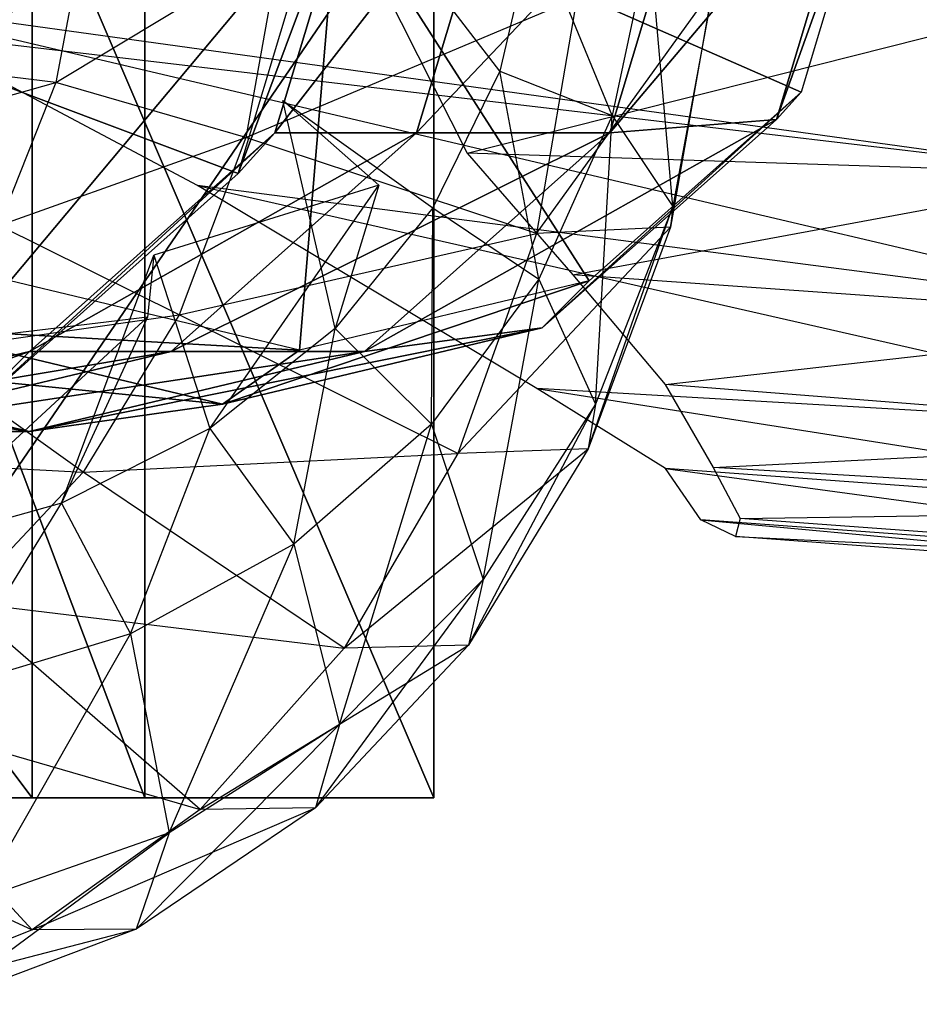
# Model space of a CAD drawing. Units: metres. Extents: x -6.45 to 2.23, y -3.05 to 2.63.
# Drawn here: x -3.26 to -2.7, y 0.11 to 0.72 of the extents above; entities that cross this region are included whole.
import ezdxf

# ---------------------------------------------------------------- set-up
doc = ezdxf.new("R2010")
doc.units = ezdxf.units.M

msp = doc.modelspace()

# ---------------------------------------------------------------- linework, layer by layer
for points in [[(-3.058261, 0.84, -1.153316), (-3.548522, 0.789317, -0.978189), (-3.121795, 0.628821, -1.125028)], [(-3.059494, 0.806211, 0.120184), (-3.395671, 0.679504, 0.205133), (-3.443957, 0.84, 0.226631)], [(-3.043016, 0.84, -0.965924), (-3.098927, 0.654163, -0.941031), (-3.121795, 0.628821, -1.125028)], [(-3.043016, 0.84, -0.965924), (-3.121795, 0.628821, -1.125028), (-3.058261, 0.84, -1.153316)], [(-2.954831, 0.84, -0.767857), (-3.010741, 0.654163, -0.742964), (-3.098927, 0.654163, -0.941031)], [(-2.954831, 0.84, -0.767857), (-3.098927, 0.654163, -0.941031), (-3.043016, 0.84, -0.965924)], [(-3.059494, 0.806211, 0.120184), (-2.723133, 0.84, -0.094301), (-2.771419, 0.679504, -0.072802)], [(-2.834579, 0.84, -0.497766), (-2.890489, 0.654163, -0.472873), (-3.010741, 0.654163, -0.742964)], [(-2.834579, 0.84, -0.497766), (-3.010741, 0.654163, -0.742964), (-2.954831, 0.84, -0.767857)], [(-2.733296, 0.84, -0.219228), (-2.786664, 0.662609, -0.195467), (-2.890489, 0.654163, -0.472873)], [(-2.733296, 0.84, -0.219228), (-2.890489, 0.654163, -0.472873), (-2.834579, 0.84, -0.497766)], [(-2.723133, 0.84, -0.094301), (-2.771419, 0.679504, -0.072802), (-2.786664, 0.662609, -0.195467)], [(-2.723133, 0.84, -0.094301), (-2.786664, 0.662609, -0.195467), (-2.733296, 0.84, -0.219228)], [(-3.18, 0.825088, -4.736665), (-3.18, 0.240178, -4.736665), (-4.369998, 0.240178, -4.724998)], [(-3.18, 0.825088, -4.736665), (-4.369998, 0.240178, -4.724998), (-4.369998, 0.825088, -4.724998)], [(-3.69, 0.825088, -4.281665), (-3.69, 0.240178, -4.281665), (-3.25, 0.240178, -3.919997)], [(-3.69, 0.825088, -4.281665), (-3.25, 0.240178, -3.919997), (-3.25, 0.825088, -3.919997)], [(-3, 0.825088, -3.919997), (-3, 0.240178, -3.919997), (-3.4, 0.240178, -4.549999)], [(-3, 0.825088, -3.919997), (-3.4, 0.240178, -4.549999), (-3.4, 0.825088, -4.549999)], [(-3.4, 0.825088, -4.549999), (-3.4, 0.240178, -4.549999), (-3.18, 0.240178, -4.561665)], [(-3.4, 0.825088, -4.549999), (-3.18, 0.240178, -4.561665), (-3.18, 0.825088, -4.561665)], [(-3.25, 0.825088, -3.919997), (-3.25, 0.240178, -3.919997), (-3, 0.240178, -3.919997)], [(-3.25, 0.825088, -3.919997), (-3, 0.240178, -3.919997), (-3, 0.825088, -3.919997)], [(-3.18, 0.825088, -4.561665), (-3.18, 0.240178, -4.561665), (-3.18, 0.240178, -4.736665)], [(-3.18, 0.825088, -4.561665), (-3.18, 0.240178, -4.736665), (-3.18, 0.825088, -4.736665)], [(-3.059494, 0.806211, 0.120184), (-3.263751, 0.562012, 0.146398), (-3.395671, 0.679504, 0.205133)], [(-3.059494, 0.806211, 0.120184), (-3.083545, 0.519007, 0.066165), (-3.263751, 0.562012, 0.146398)], [(-3.059494, 0.806211, 0.120184), (-2.903339, 0.562012, -0.014068), (-3.083545, 0.519007, 0.066165)], [(-3.059494, 0.806211, 0.120184), (-2.771419, 0.679504, -0.072802), (-2.903339, 0.562012, -0.014068)], [(-2.937652, 0.783502, -1.091293), (-2.958844, 0.692537, -1.075876), (-3.039453, 0.797451, -0.857286)], [(-3.121795, 0.628821, -1.125028), (-3.548522, 0.789317, -0.978189), (-3.295374, 0.474227, -1.047746)], [(-3.391192, 0.788152, -2.918403), (-3.405416, 0.706283, -2.915689), (-3.217219, 0.781177, -2.607478)], [(-3.217219, 0.781177, -2.607478), (-3.235351, 0.685664, -2.600519), (-3.405416, 0.706283, -2.915689)], [(-3.217219, 0.781177, -2.607478), (-3.235351, 0.685664, -2.600519), (-3.09596, 0.769552, -2.394297)], [(-2.937652, 0.783502, -1.091293), (-2.958844, 0.692537, -1.075876), (-2.888915, 0.665044, -1.257959)], [(-2.865742, 0.774202, -1.276748), (-2.888915, 0.665044, -1.257959), (-2.937652, 0.783502, -1.091293)], [(-2.865742, 0.774202, -1.276748), (-2.888915, 0.665044, -1.257959), (-2.851322, 0.608438, -1.439622)], [(-2.82686, 0.740336, -1.456752), (-2.851322, 0.608438, -1.439622), (-2.865742, 0.774202, -1.276748)], [(-3.09596, 0.769552, -2.394297), (-3.11709, 0.651299, -2.389527), (-3.235351, 0.685664, -2.600519)], [(-3.09596, 0.769552, -2.394297), (-3.11709, 0.651299, -2.389527), (-2.910967, 0.73834, -2.064249)], [(-3.030525, 0.743306, -0.750815), (-2.979285, 0.641515, -0.691717), (-2.608373, 0.73513, -0.774132)], [(-2.910967, 0.73834, -2.064249), (-2.936013, 0.591661, -2.059607), (-2.826817, 0.74332, -1.64844)], [(-2.826817, 0.74332, -1.64844), (-2.852624, 0.595503, -1.634534), (-2.936013, 0.591661, -2.059607)], [(-2.826817, 0.74332, -1.64844), (-2.852624, 0.595503, -1.634534), (-2.82686, 0.740336, -1.456752)], [(-2.608185, 0.631885, 0.328597), (-2.64217, 0.735026, 0.378991), (-3.494528, 0.736514, 0.289561)], [(-3.363597, 0.736514, 0.208941), (-3.494528, 0.736514, 0.289561), (-2.608185, 0.631885, 0.328597)], [(-3.147138, 0.621515, 0.192398), (-3.363597, 0.736514, 0.208941), (-2.537054, 0.542224, 0.255557)], [(-2.537054, 0.542224, 0.255557), (-2.608185, 0.631885, 0.328597), (-3.363597, 0.736514, 0.208941)], [(-2.910967, 0.73834, -2.064249), (-2.936013, 0.591661, -2.059607), (-3.11709, 0.651299, -2.389527)], [(-2.82686, 0.740336, -1.456752), (-2.851322, 0.608438, -1.439622), (-2.852624, 0.595503, -1.634534)], [(-2.608373, 0.73513, -0.774132), (-2.574884, 0.628513, -0.726544), (-2.979285, 0.641515, -0.691717)], [(-3.405416, 0.706283, -2.915689), (-3.433243, 0.629824, -2.910381), (-3.235351, 0.685664, -2.600519)], [(-2.958844, 0.692537, -1.075876), (-3.000558, 0.607582, -1.047067), (-2.934584, 0.563098, -1.222958)], [(-2.888915, 0.665044, -1.257959), (-2.934584, 0.563098, -1.222958), (-2.958844, 0.692537, -1.075876)], [(-3.235351, 0.685664, -2.600519), (-3.270903, 0.596461, -2.587321), (-3.433243, 0.629824, -2.910381)], [(-3.235351, 0.685664, -2.600519), (-3.270903, 0.596461, -2.587321), (-3.11709, 0.651299, -2.389527)], [(-3.000558, 0.607582, -1.047067), (-3.061443, 0.532346, -1.008594), (-3.094085, 0.674306, -0.830008)], [(-3.094085, 0.674306, -0.830008), (-3.03431, 0.621643, -0.273239), (-3.061443, 0.532346, -1.008594)], [(-2.771419, 0.679504, -0.072802), (-2.903339, 0.562012, -0.014068), (-2.932471, 0.53275, -0.13055)], [(-2.771419, 0.679504, -0.072802), (-2.932471, 0.53275, -0.13055), (-2.786664, 0.662609, -0.195467)], [(-2.786664, 0.662609, -0.195467), (-2.932471, 0.53275, -0.13055), (-3.043239, 0.518119, -0.404864)], [(-2.786664, 0.662609, -0.195467), (-3.043239, 0.518119, -0.404864), (-2.890489, 0.654163, -0.472873)], [(-2.888915, 0.665044, -1.257959), (-2.934584, 0.563098, -1.222958), (-2.89928, 0.485251, -1.406638)], [(-2.851322, 0.608438, -1.439622), (-2.89928, 0.485251, -1.406638), (-2.888915, 0.665044, -1.257959)], [(-3.098927, 0.654163, -0.941031), (-3.251677, 0.518119, -0.873023), (-3.295374, 0.474227, -1.047746)], [(-3.098927, 0.654163, -0.941031), (-3.295374, 0.474227, -1.047746), (-3.121795, 0.628821, -1.125028)], [(-3.11709, 0.651299, -2.389527), (-3.158462, 0.540856, -2.380385), (-3.270903, 0.596461, -2.587321)], [(-3.010741, 0.654163, -0.742964), (-3.163491, 0.518119, -0.674955), (-3.251677, 0.518119, -0.873023)], [(-3.010741, 0.654163, -0.742964), (-3.251677, 0.518119, -0.873023), (-3.098927, 0.654163, -0.941031)], [(-2.890489, 0.654163, -0.472873), (-3.043239, 0.518119, -0.404864), (-3.163491, 0.518119, -0.674955)], [(-2.890489, 0.654163, -0.472873), (-3.163491, 0.518119, -0.674955), (-3.010741, 0.654163, -0.742964)], [(-3.11709, 0.651299, -2.389527), (-3.158462, 0.540856, -2.380385), (-2.936013, 0.591661, -2.059607)], [(-2.979285, 0.641515, -0.691717), (-2.913393, 0.565927, -0.627303), (-2.574884, 0.628513, -0.726544)], [(-2.574884, 0.628513, -0.726544), (-2.506336, 0.536913, -0.649484), (-2.913393, 0.565927, -0.627303)], [(-3.03431, 0.621643, -0.273239), (-3.174304, 0.578085, -0.255441), (-3.139442, 0.470119, -0.965299)], [(-2.935982, 0.495024, 0.067439), (-3.147138, 0.621515, 0.192398), (-2.473982, 0.468199, 0.160351)], [(-2.473982, 0.468199, 0.160351), (-2.537054, 0.542224, 0.255557), (-3.147138, 0.621515, 0.192398)], [(-3.061443, 0.532346, -1.008594), (-3.139442, 0.470119, -0.965299), (-3.03431, 0.621643, -0.273239)], [(-3.000558, 0.607582, -1.047067), (-3.061443, 0.532346, -1.008594), (-3.001365, 0.472815, -1.176489)], [(-2.934584, 0.563098, -1.222958), (-3.001365, 0.472815, -1.176489), (-3.000558, 0.607582, -1.047067)], [(-2.852624, 0.595503, -1.634534), (-2.90386, 0.457449, -1.611256), (-2.851322, 0.608438, -1.439622)], [(-2.851322, 0.608438, -1.439622), (-2.89928, 0.485251, -1.406638), (-2.90386, 0.457449, -1.611256)], [(-3.270903, 0.596461, -2.587321), (-3.322466, 0.517463, -2.569221), (-3.158462, 0.540856, -2.380385)], [(-2.936013, 0.591661, -2.059607), (-2.985027, 0.454668, -2.050611), (-2.852624, 0.595503, -1.634534)], [(-2.852624, 0.595503, -1.634534), (-2.90386, 0.457449, -1.611256), (-2.985027, 0.454668, -2.050611)], [(-2.936013, 0.591661, -2.059607), (-2.985027, 0.454668, -2.050611), (-3.158462, 0.540856, -2.380385)], [(-3.139442, 0.470119, -0.965299), (-3.231774, 0.42362, -0.92238), (-3.174304, 0.578085, -0.255441)], [(-3.174304, 0.578085, -0.255441), (-3.17834, 0.539549, -0.26061), (-3.231774, 0.42362, -0.92238)], [(-2.913393, 0.565927, -0.627303), (-2.856091, 0.497576, -0.536286), (-2.506336, 0.536913, -0.649484)], [(-3.083545, 0.519007, 0.066165), (-3.263751, 0.562012, 0.146398), (-3.330821, 0.53275, 0.046807)], [(-2.903339, 0.562012, -0.014068), (-3.083545, 0.519007, 0.066165), (-3.131646, 0.485219, -0.041871)], [(-2.903339, 0.562012, -0.014068), (-3.131646, 0.485219, -0.041871), (-2.932471, 0.53275, -0.13055)], [(-2.934584, 0.563098, -1.222958), (-3.001365, 0.472815, -1.176489), (-2.969197, 0.376159, -1.362187)], [(-2.89928, 0.485251, -1.406638), (-2.969197, 0.376159, -1.362187), (-2.934584, 0.563098, -1.222958)], [(-3.231774, 0.42362, -0.92238), (-3.334955, 0.394883, -0.88459), (-3.17834, 0.539549, -0.26061)], [(-3.17834, 0.539549, -0.26061), (-3.295331, 0.525419, -0.25017), (-3.334955, 0.394883, -0.88459)], [(-3.158462, 0.540856, -2.380385), (-3.218333, 0.443049, -2.367617), (-3.322466, 0.517463, -2.569221)], [(-3.158462, 0.540856, -2.380385), (-3.218333, 0.443049, -2.367617), (-2.985027, 0.454668, -2.050611)], [(-2.506336, 0.536913, -0.649484), (-2.445344, 0.465287, -0.552864), (-2.856091, 0.497576, -0.536286)], [(-3.131646, 0.485219, -0.041871), (-3.330821, 0.53275, 0.046807), (-3.460558, 0.51812, -0.219062)], [(-3.083545, 0.519007, 0.066165), (-3.330821, 0.53275, 0.046807), (-3.131646, 0.485219, -0.041871)], [(-2.932471, 0.53275, -0.13055), (-3.131646, 0.485219, -0.041871), (-3.251899, 0.468324, -0.311963)], [(-2.932471, 0.53275, -0.13055), (-3.251899, 0.468324, -0.311963), (-3.043239, 0.518119, -0.404864)], [(-3.061443, 0.532346, -1.008594), (-3.139442, 0.470119, -0.965299), (-3.087125, 0.398142, -1.124694)], [(-3.001365, 0.472815, -1.176489), (-3.087125, 0.398142, -1.124694), (-3.061443, 0.532346, -1.008594)], [(-3.251899, 0.468324, -0.311963), (-3.460558, 0.51812, -0.219062), (-3.58081, 0.51812, -0.489153)], [(-3.251899, 0.468324, -0.311963), (-3.58081, 0.51812, -0.489153), (-3.372151, 0.468324, -0.582054)], [(-3.251677, 0.518119, -0.873023), (-3.460336, 0.468324, -0.780121), (-3.532488, 0.417641, -0.942176)], [(-3.251677, 0.518119, -0.873023), (-3.532488, 0.417641, -0.942176), (-3.295374, 0.474227, -1.047746)], [(-3.131646, 0.485219, -0.041871), (-3.460558, 0.51812, -0.219062), (-3.251899, 0.468324, -0.311963)], [(-3.163491, 0.518119, -0.674955), (-3.372151, 0.468324, -0.582054), (-3.460336, 0.468324, -0.780121)], [(-3.163491, 0.518119, -0.674955), (-3.460336, 0.468324, -0.780121), (-3.251677, 0.518119, -0.873023)], [(-3.322466, 0.517463, -2.569221), (-3.38797, 0.452125, -2.547982), (-3.218333, 0.443049, -2.367617)], [(-3.043239, 0.518119, -0.404864), (-3.251899, 0.468324, -0.311963), (-3.372151, 0.468324, -0.582054)], [(-3.043239, 0.518119, -0.404864), (-3.372151, 0.468324, -0.582054), (-3.163491, 0.518119, -0.674955)], [(-2.856091, 0.497576, -0.536286), (-2.826072, 0.445986, -0.451724), (-2.445344, 0.465287, -0.552864)], [(-2.855815, 0.445221, -0.086827), (-2.935982, 0.495024, 0.067439), (-2.416535, 0.413271, 0.054277)], [(-2.416535, 0.413271, 0.054277), (-2.473982, 0.468199, 0.160351), (-2.935982, 0.495024, 0.067439)], [(-2.90386, 0.457449, -1.611256), (-2.978521, 0.33519, -1.580858), (-2.89928, 0.485251, -1.406638)], [(-2.89928, 0.485251, -1.406638), (-2.969197, 0.376159, -1.362187), (-2.978521, 0.33519, -1.580858)], [(-3.001365, 0.472815, -1.176489), (-3.087125, 0.398142, -1.124694), (-3.058736, 0.28593, -1.311978)], [(-2.969197, 0.376159, -1.362187), (-3.058736, 0.28593, -1.311978), (-3.001365, 0.472815, -1.176489)], [(-3.139442, 0.470119, -0.965299), (-3.231774, 0.42362, -0.92238), (-3.188935, 0.342344, -1.074137)], [(-3.087125, 0.398142, -1.124694), (-3.188935, 0.342344, -1.074137), (-3.139442, 0.470119, -0.965299)], [(-2.445344, 0.465287, -0.552864), (-2.392058, 0.420381, -0.440826), (-2.826072, 0.445986, -0.451724)], [(-2.985027, 0.454668, -2.050611), (-3.055895, 0.33335, -2.037812), (-3.218333, 0.443049, -2.367617)], [(-2.985027, 0.454668, -2.050611), (-3.055895, 0.33335, -2.037812), (-2.90386, 0.457449, -1.611256)], [(-2.90386, 0.457449, -1.611256), (-2.978521, 0.33519, -1.580858), (-3.055895, 0.33335, -2.037812)], [(-3.218333, 0.443049, -2.367617), (-3.294173, 0.362154, -2.352225), (-3.38797, 0.452125, -2.547982)], [(-3.218333, 0.443049, -2.367617), (-3.294173, 0.362154, -2.352225), (-3.055895, 0.33335, -2.037812)], [(-2.833728, 0.413314, -0.164524), (-2.855815, 0.445221, -0.086827), (-2.372861, 0.379594, -0.065549)], [(-2.372861, 0.379594, -0.065549), (-2.416535, 0.413271, 0.054277), (-2.855815, 0.445221, -0.086827)], [(-2.826072, 0.445986, -0.451724), (-2.8094, 0.414079, -0.357128), (-2.392058, 0.420381, -0.440826)], [(-3.231774, 0.42362, -0.92238), (-3.334955, 0.394883, -0.88459), (-3.30306, 0.307859, -1.030769)], [(-3.188935, 0.342344, -1.074137), (-3.30306, 0.307859, -1.030769), (-3.231774, 0.42362, -0.92238)], [(-2.392058, 0.420381, -0.440826), (-2.347091, 0.380341, -0.318214), (-2.8094, 0.414079, -0.357128)], [(-2.812218, 0.403028, -0.252693), (-2.833728, 0.413314, -0.164524), (-2.348897, 0.368475, -0.191532)], [(-2.348897, 0.368475, -0.191532), (-2.372861, 0.379594, -0.065549), (-2.833728, 0.413314, -0.164524)], [(-2.8094, 0.414079, -0.357128), (-2.812218, 0.403028, -0.252693), (-2.347091, 0.380341, -0.318214)], [(-2.347091, 0.380341, -0.318214), (-2.348897, 0.368475, -0.191532), (-2.812218, 0.403028, -0.252693)], [(-3.087125, 0.398142, -1.124694), (-3.188935, 0.342344, -1.074137), (-3.164737, 0.218507, -1.262146)], [(-3.058736, 0.28593, -1.311978), (-3.164737, 0.218507, -1.262146), (-3.087125, 0.398142, -1.124694)], [(-2.978521, 0.33519, -1.580858), (-3.073645, 0.234071, -1.546249), (-2.969197, 0.376159, -1.362187)], [(-2.969197, 0.376159, -1.362187), (-3.058736, 0.28593, -1.311978), (-3.073645, 0.234071, -1.546249)], [(-3.294173, 0.362154, -2.352225), (-3.382755, 0.301706, -2.335345), (-3.145561, 0.233009, -2.021968)], [(-3.055895, 0.33335, -2.037812), (-3.145561, 0.233009, -2.021968), (-3.294173, 0.362154, -2.352225)], [(-3.188935, 0.342344, -1.074137), (-3.30306, 0.307859, -1.030769), (-3.283222, 0.176837, -1.218301)], [(-3.164737, 0.218507, -1.262146), (-3.283222, 0.176837, -1.218301), (-3.188935, 0.342344, -1.074137)], [(-3.055895, 0.33335, -2.037812), (-3.145561, 0.233009, -2.021968), (-2.978521, 0.33519, -1.580858)], [(-2.978521, 0.33519, -1.580858), (-3.073645, 0.234071, -1.546249), (-3.145561, 0.233009, -2.021968)], [(-3.382755, 0.301706, -2.335345), (-3.480285, 0.264347, -2.318118), (-3.250143, 0.15803, -2.003982)], [(-3.145561, 0.233009, -2.021968), (-3.250143, 0.15803, -2.003982), (-3.382755, 0.301706, -2.335345)], [(-3.073645, 0.234071, -1.546249), (-3.18539, 0.158511, -1.510595), (-3.058736, 0.28593, -1.311978)], [(-3.058736, 0.28593, -1.311978), (-3.164737, 0.218507, -1.262146), (-3.18539, 0.158511, -1.510595)], [(-3.250143, 0.15803, -2.003982), (-3.365107, 0.111691, -1.984823), (-3.480285, 0.264347, -2.318118)], [(-3.18, 0.240178, -4.736665), (-3.4, 0.240178, -4.549999), (-4.369998, 0.240178, -4.724998)], [(-3.69, 0.240178, -4.281665), (-3.4, 0.240178, -4.549999), (-3, 0.240178, -3.919997)], [(-3.25, 0.240178, -3.919997), (-3, 0.240178, -3.919997), (-3.69, 0.240178, -4.281665)], [(-3.4, 0.240178, -4.549999), (-3.18, 0.240178, -4.561665), (-3.18, 0.240178, -4.736665)], [(-3.145561, 0.233009, -2.021968), (-3.250143, 0.15803, -2.003982), (-3.073645, 0.234071, -1.546249)], [(-3.073645, 0.234071, -1.546249), (-3.18539, 0.158511, -1.510595), (-3.250143, 0.15803, -2.003982)], [(-3.18539, 0.158511, -1.510595), (-3.309147, 0.111812, -1.476892), (-3.164737, 0.218507, -1.262146)], [(-3.164737, 0.218507, -1.262146), (-3.283222, 0.176837, -1.218301), (-3.309147, 0.111812, -1.476892)], [(-3.250143, 0.15803, -2.003982), (-3.365107, 0.111691, -1.984823), (-3.18539, 0.158511, -1.510595)], [(-3.18539, 0.158511, -1.510595), (-3.309147, 0.111812, -1.476892), (-3.365107, 0.111691, -1.984823)]]:
    msp.add_3dface(points)

doc.saveas('drawing.dxf')
